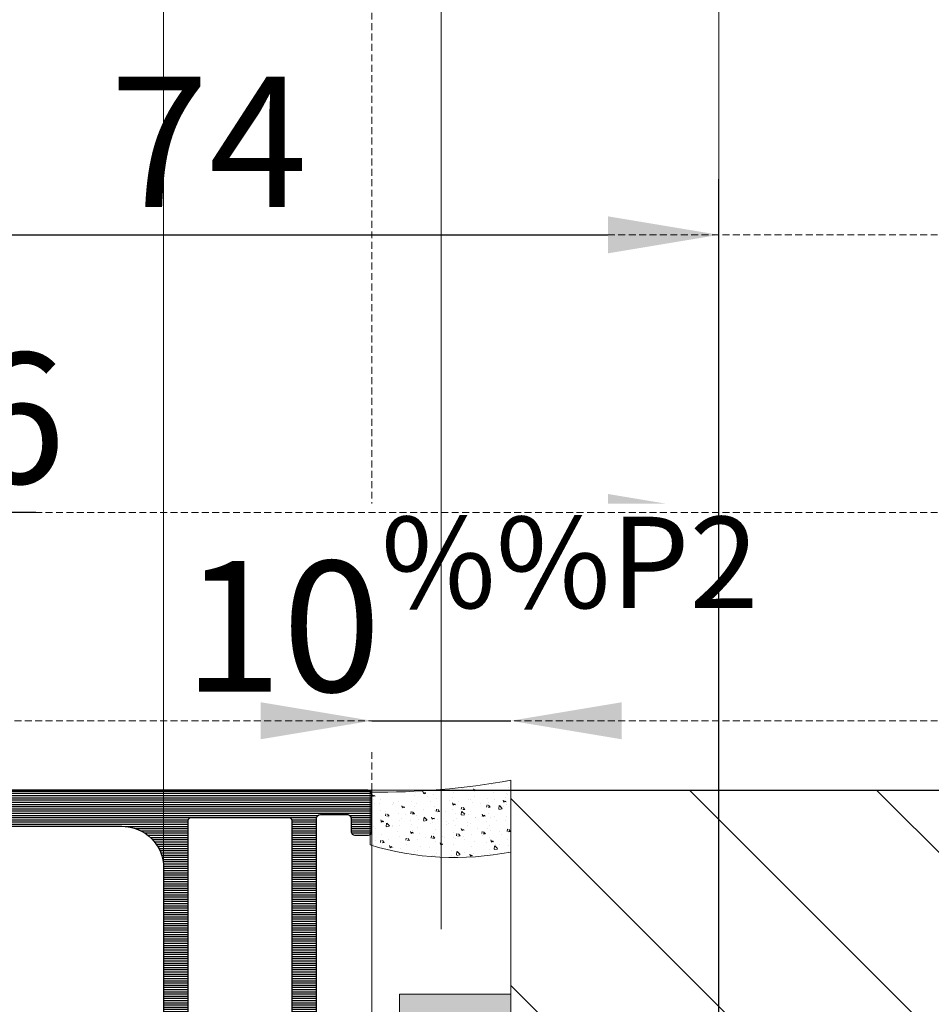
# Model space of a CAD drawing. Units: millimetres. Extents: x 72500 to 120000, y -45000 to -36000.
# Drawn here: x 75360 to 75425, y -44751 to -44681 of the extents above; entities that cross this region are included whole.
import ezdxf

# ---------------------------------------------------------------- set-up
doc = ezdxf.new("R2010")
doc.units = ezdxf.units.MM
doc.linetypes.add('DASHED', pattern=[0.75, 0.5, -0.25])
doc.layers.add('0_Hulplijnen', color=11, linetype='Continuous', lineweight=5, plot=False, transparency=0.8)
doc.layers.add('1_Bemating intern', color=11, linetype='Continuous', lineweight=5, plot=False, transparency=0.8)
doc.layers.add('0_Hulppunten', color=15, linetype='Continuous', lineweight=5, plot=False)
for name, color, linetype, lineweight in [('1_Arcering', 91, 'Continuous', 5), ('1_Bemating', 10, 'Continuous', 13), ('1_Derden_Kozijn', 252, 'Continuous', 5), ('1_Derden_Kozijn_Arcering', 253, 'Continuous', 5), ('2_lijn_0.18', 3, 'Continuous', 18), ('2_lijn_0.25', 6, 'Continuous', 25), ('2_lijnstippel_0.18', 102, 'DASHED', 18)]:
    doc.layers.add(name, color=color, linetype=linetype, lineweight=lineweight)
doc.styles.add('ARIAL', font='arial.ttf')
doc.dimstyles.new('META1_4', dxfattribs={"dimscale": 4, "dimtxt": 2.35, "dimasz": 2, "dimexe": 1, "dimexo": 1, "dimgap": 0.5, "dimtad": 1, "dimdec": 0, "dimrnd": 0.1, "dimzin": 12, "dimtxsty": 'ARIAL', "dimcen": 5, "dimclrd": 256, "dimclre": 149, "dimclrt": 7, "dimadec": 0, "dimazin": 3, "dimtp": 0.1, "dimtm": 0.1, "dimtfac": 1, "dimtdec": 0, "dimtix": 1, "dimtmove": 1, "dimatfit": 1, "dimfxl": 1, "dimtfill": 1, "dimtolj": 1, "dimtzin": 0, "dimarcsym": 0})

# ---------------------------------------------------------------- blocks, each defined once
blk = doc.blocks.new('fix10mm-nr3285')
at = {"layer": '2_lijn_0.18'}
h = blk.add_hatch(color=256, dxfattribs=at)
h.dxf.hatch_style = 1
h.paths.add_polyline_path([(85, -6.708965520374477e-05), (110, -6.708965520374477e-05), (110.0000000000018, -8.000067089651566), (90, -8.000067089655204), (90, -12.50006708965157), (85, -12.50006708965157)])
at = {"layer": '0_Hulplijnen'}
blk.add_lwpolyline([(0, -6.708965520374477e-05), (0, -9.99995011780993), (124.7000931483817, -9.99995011780993), (124.7000931483817, -1.714244717732072e-05), (0, -6.708965520374477e-05)], dxfattribs=at)
at = {"layer": '2_lijn_0.18'}
blk.add_lwpolyline([(85, -6.708965520374477e-05), (110, -6.708965520374477e-05), (110.0000000000018, -8.000067089651566), (90, -8.000067089655204), (90, -12.50006708965157), (85, -12.50006708965157), (85, -6.708965520374477e-05)], dxfattribs=at)
blk = doc.blocks.new('3285_profiel')
at = {"layer": '2_lijn_0.25'}
h = blk.add_hatch(dxfattribs=at)
h.set_pattern_fill('ANSI31', color=256, scale=0.05, angle=45)
h.set_pattern_definition([(90, (0, 0), (-0.15875, 0), [])])
edge = h.paths.add_edge_path(flags=16)
edge.add_line((69.40128066826657, 11.77551961757126), (69.40116197041061, 18.04996185432901))
edge.add_arc((69.6011619703756, 18.04996563786331), 0.2000000000007751, 90.00000300485777, 180.0010839027332, ccw=False)
edge.add_line((69.60116195988667, 18.24996563786408), (88.67630967365403, 18.24996663808997))
edge.add_arc((88.67630968859157, 17.94996663809434), 0.2999999999956348, 2.852860177426919e-06, 90.00000285286018, ccw=False)
edge.add_line((88.97630968858721, 17.94996665303188), (88.97630980813119, 15.54996665766521))
edge.add_arc((89.27630980812694, 15.54996667261742), 0.2999999999957485, 180.0000028556611, 270.0000028556177)
edge.add_line((89.27630982307892, 15.24996667262167), (92.75134675049048, 15.24996684570215))
edge.add_arc((92.7513467654391, 14.94996684569863), 0.3000000000035183, 0.0006440322599132742, 90.00000285497453, ccw=False)
edge.add_line((93.05134676542366, 14.94997021784366), (93.05139172397321, 10.9502611865064))
edge.add_arc((92.85139172398796, 10.95025893841172), 0.1999999999978868, -90.00067197077527, 0.0006440316852831529, ccw=False)
edge.add_line((92.85138937836746, 10.75025893842758), (69.7012910113117, 10.75053044548622))
edge.add_arc((69.70129438343432, 11.05053044547296), 0.3000000000056904, 180.001083905911, 269.99935597201954, ccw=False)
edge.add_line((69.40129438348231, 11.05052477015488), (69.40128066826657, 11.77551961757126))
edge = h.paths.add_edge_path(flags=16)
edge.add_arc((95.10134676557955, 14.94996696275753), 0.3000000000002214, 90.00000285289546, 180.0006440298783)
edge.add_line((94.80134676559828, 14.94996359062498), (94.80139060337387, 11.04996358908829))
edge.add_arc((95.10139060336947, 11.0499669612298), 0.300000000014544, 180.0006440315868, 270.0000028473099)
edge.add_line((95.10139061827795, 10.74996696121525), (105.0013230164768, 10.74996747432306))
edge.add_arc((105.0013230061124, 10.94996747432356), 0.2000000000005005, 270.0000029691745, 360.0000000000651)
edge.add_line((105.2013230061129, 10.94996747432378), (105.2013230061129, 18.04996746630422))
edge.add_arc((105.0013230061173, 18.0499674663057), 0.1999999999956117, 359.9999999995766, 450.0000030019714)
edge.add_line((105.0013229956385, 18.24996746630131), (99.17630967365403, 18.24996716110036))
edge.add_arc((99.17630968859157, 17.94996716109017), 0.3000000000101867, 90.00000285286018, 180.0000028528602)
edge.add_line((98.87630968858139, 17.94996714615263), (98.87630980813992, 15.54996715078596))
edge.add_arc((98.5763098081369, 15.54996713585581), 0.3000000000030245, -89.99999714850782, 2.851448925866862e-06, ccw=False)
edge.add_line((98.57630982306728, 15.24996713585278), (95.10134675064182, 15.24996696275775))
edge = h.paths.add_edge_path(flags=16)
edge.add_line((107.0013230061522, 17.02142810838996), (107.0013230061522, 10.94996758834895))
edge.add_arc((107.2013230061516, 10.94996758834759), 0.1999999999993634, 179.9999999996092, 270.0000029696305)
edge.add_line((107.2013230165176, 10.74996758834823), (122.5013230186742, 10.7499683813403))
edge.add_arc((122.5013230083092, 10.94996838134298), 0.2000000000026801, 270.0000029693333, 360.0002314636045)
edge.add_line((122.7013230083103, 10.94996918930337), (122.7013127070823, 13.4998981423123))
edge.add_line((122.7013127070823, 13.4998981423123), (122.701323008594, 15.49992904686587))
edge.add_line((122.701323008594, 15.49992904686587), (122.701323008594, 18.04996838321676))
edge.add_arc((122.5013230085966, 18.04996838322006), 0.1999999999974307, 359.9999999990555, 450.0000030014502)
edge.add_line((122.5013229981196, 18.24996838321749), (107.2013229956719, 18.24996787498458))
edge.add_arc((107.2013230061508, 18.04996787498601), 0.1999999999985678, 90.00000300197138, 180.0000000006188)
edge.add_line((107.0013230061522, 18.04996787498385), (107.0013230061522, 17.02142810838996))
edge = h.paths.add_edge_path()
edge.add_arc((64.36787776559444, 11.02398642089034), 0.199999999998644, 149.9989187842979, 240.0000000004545)
edge.add_line((64.2678777655965, 10.85078134013384), (64.70010862689378, 10.6012327360113))
edge.add_arc((64.90010862689087, 10.6012327360113), 0.1999999999970896, 180, 360)
edge.add_line((65.10010862688796, 10.6012327360113), (66.35273657105427, 11.32443781677284))
edge.add_arc((66.45273657103506, 11.15123273599857), 0.2000000000054529, 89.9999999928308, 119.9999999927453, ccw=False)
edge.add_line((66.45273657106009, 11.35123273600402), (67.00010862688941, 11.35123273600766))
edge.add_arc((67.00010862688833, 11.15123273600809), 0.1999999999995676, -1.5545182153729797, 89.9999999996906, ccw=False)
edge.add_line((67.20003501978499, 11.14580710948576), (67.20003501998872, 6.815793189540273))
edge.add_arc((66.90003501998795, 6.815793189527294), 0.3000000000007645, -121.00000000012972, 2.478827809682116e-09, ccw=False)
edge.add_line((66.74552359751397, 6.558642999316362), (64.92733357481484, 7.651121781866095))
edge.add_line((64.92733357481484, 7.651121781866095), (64.95207337592728, 7.743451976632059))
edge.add_arc((64.75888821067203, 7.795215785650768), 0.1999999999970669, 345.0000000003072, 525.0000000003329)
edge.add_line((64.56570304541674, 7.846979594669392), (64.13711049761332, 7.809482605469384))
edge.add_arc((64.15454164616351, 7.610243665853258), 0.199999999997843, 95.00000000024264, 156.9999999997113)
edge.add_line((63.9704406754754, 7.688389891551196), (62.81837892850308, 4.97430249937679))
edge.add_arc((63.00247989919023, 4.896156273676455), 0.1999999999978941, 156.999999998972, 274.0000000015492)
edge.add_line((63.0164311939443, 4.69664346362697), (65.0418896908086, 4.838277319035114))
edge.add_arc((65.02793839604814, 5.037790129085124), 0.1999999999988612, 274.0000000033641, 312.0808557893454)
edge.add_arc((66.47937833032397, 3.430370350812696), 1.965750730438965, 54.79546158139863, 132.0808557858215, ccw=False)
edge.add_arc((67.7279272173002, 5.200003618819786), 0.2000000000023386, 234.7954615818095, 269.9996484571892)
edge.add_line((67.7279259901843, 5.000003618821211), (74.10137923946604, 4.999964513965097))
edge.add_arc((74.10138041213347, 5.299964513964383), 0.3000000000015785, 269.9997760370193, 359.9999971464424)
edge.add_line((74.40138041213504, 5.29996449902319), (74.40138045696949, 6.199963341307011))
edge.add_arc((74.10138045697194, 6.199963356246269), 0.2999999999975533, 359.9999971468119, 449.9999971467735)
edge.add_line((74.1013804719114, 6.499963356243825), (69.70137478143442, 6.49996357541022))
edge.add_arc((69.70137479637508, 6.799963575418999), 0.300000000008779, 180.001083957367, 269.9999971465454, ccw=False)
edge.add_line((69.40137479641999, 6.799957899831497), (69.40133695911209, 8.799961860513577))
edge.add_arc((69.6013369590751, 8.799965644235384), 0.1999999999988034, 90.00000297719458, 180.001083956452, ccw=False)
edge.add_line((69.60133694868273, 8.99996564423418), (92.75135326426971, 8.999966847357427))
edge.add_arc((92.75135327921343, 8.699966847357937), 0.2999999999994913, -0.0010839568993219473, 90.00000285404082, ccw=False)
edge.add_line((93.05135327915923, 8.699961171772884), (93.05131734793395, 6.800709242474113))
edge.add_arc((92.75131734799604, 6.8007149180635), 0.2999999999915972, 269.99891604245636, 359.9989160422728, ccw=False)
edge.add_line((92.75131167240761, 6.500714918125595), (91.72632405300828, 6.500731944870495))
edge.add_arc((91.72631837742628, 6.200731944940719), 0.2999999999834631, 89.99891604368311, 179.9989160438252)
edge.add_line((91.4263183774965, 6.200737620521977), (91.42630135073705, 5.300737620673317))
edge.add_arc((91.72630135068923, 5.300731945084612), 0.3000000000058648, 179.9989160424032, 269.9989160423261)
edge.add_line((91.72629567510012, 5.000731945132429), (96.12631272390718, 5.000653431554383))
edge.add_arc((96.12631839949621, 5.300653431496208), 0.2999999999955122, 269.9989160423397, 360.0000027992152)
edge.add_line((96.42631839949172, 5.300653446152864), (96.42631835550128, 6.200653446307115))
edge.add_arc((96.1263183555027, 6.200653431653145), 0.2999999999985764, 2.798702036048612e-06, 89.99891604180232)
edge.add_line((96.12632403109455, 6.500653431598039), (95.10135338705004, 6.500670458561217))
edge.add_arc((95.10135906263469, 6.800670458513455), 0.3000000000059251, 180.0000028001047, 269.9989160431784, ccw=False)
edge.add_line((94.80135906262876, 6.800670443852141), (94.80135896981665, 8.699966999505705))
edge.add_arc((95.1013589698176, 8.699967014165077), 0.3000000000009496, 90.00000285387529, 180.0000027997339, ccw=False)
edge.add_line((95.10135895487474, 8.999967014166032), (122.6513243388908, 8.999968386488035))
edge.add_arc((122.6513243538283, 8.699968386492298), 0.2999999999957378, 2.852879788406426e-06, 90.00000285284108, ccw=False)
edge.add_line((122.951324353824, 8.699968401429942), (122.9513244484697, 6.799968393432209))
edge.add_arc((122.6513244484699, 6.799968378498852), 0.2999999999998128, -89.99999720192608, 2.8520611863314116e-06, ccw=False)
edge.add_line((122.6513244631205, 6.499968378499034), (121.7513244636939, 6.499968334508594))
edge.add_arc((121.7513244783447, 6.199968334508606), 0.2999999999999886, 90.00000279810646, 180.0000028520287)
edge.add_line((121.4513244783448, 6.199968319575419), (121.4513245231792, 5.299968319581239))
edge.add_arc((121.751324523185, 5.299968334514427), 0.3000000000058382, 180.0000028520287, 270.0000027981064)
edge.add_line((121.7513245378359, 4.999968334508594), (124.4013245341775, 4.999968464006088))
edge.add_arc((124.4013245195097, 5.299968464008543), 0.300000000002456, 270.0000028013579, 360.0000027987524)
edge.add_line((124.7013245195121, 5.299968478662777), (124.7013215072511, 66.99996847564762))
edge.add_arc((121.7013215072501, 66.99996832918157), 3.000000000001027, 2.797295501457961e-06, 90.00000285395234)
edge.add_line((121.7013213578175, 69.9999683291826), (118.6013213239785, 69.99996817477222))
edge.add_arc((118.6013213389262, 69.69996817478098), 0.2999999999912437, 90.00000285480073, 180.0000028008938)
edge.add_line((118.3013213389349, 69.69996816011553), (118.3013214146777, 68.14996816015991))
edge.add_arc((118.6013214146763, 68.14996817482037), 0.2999999999986759, 180.0000027999411, 270.0000028536689)
edge.add_line((118.6013214296181, 67.8499681748217), (119.0013214293431, 67.84996819474327))
edge.add_arc((119.0013214144025, 68.1499681947419), 0.2999999999986333, 270.0000028534328, 360.0000028543719)
edge.add_line((119.3013214144012, 68.14996820968736), (119.3013213869999, 68.6999682096939))
edge.add_arc((119.6013213869878, 68.69996822463916), 0.2999999999879183, 90.00000285416559, 180.0000028543339, ccw=False)
edge.add_line((119.6013213720435, 68.99996822462708), (120.3013213720551, 68.99996825949347))
edge.add_arc((120.3013213869996, 68.69996825949022), 0.3000000000032518, 2.854314914202405e-06, 90.00000285418457, ccw=False)
edge.add_line((120.6013213870028, 68.69996827443538), (120.6013216310675, 63.7999682744412))
edge.add_arc((120.3013216310576, 63.79996825950342), 0.3000000000099451, -89.99999714718598, 2.8529062774396152e-06, ccw=False)
edge.add_line((120.3013216459949, 63.49996825949347), (119.6013216459978, 63.49996822462708))
edge.add_arc((119.6013216310676, 63.79996822463009), 0.3000000000030102, 180.0000028514896, 270.00000285145154, ccw=False)
edge.add_line((119.3013216310646, 63.79996820969973), (119.3013216036634, 64.34996820967717))
edge.add_arc((119.0013216036634, 64.34996819473169), 0.2999999999999407, 2.854377348883145e-06, 90.00000285342743)
edge.add_line((119.0013215887229, 64.64996819473163), (118.6013215882558, 64.64996817481006))
edge.add_arc((118.6013216031976, 64.34996817481013), 0.2999999999999265, 90.00000285367983, 180.0000027638006)
edge.add_line((118.3013216031977, 64.3499681603389), (118.3013218057313, 60.15112773196597))
edge.add_arc((118.6013218057332, 60.15112774643769), 0.3000000000019586, 180.0000027638942, 269.9041071024056)
edge.add_line((118.6008197119299, 59.85112816659966), (119.0007683195727, 59.85045879326935))
edge.add_arc((119.0012704133748, 60.15045837310313), 0.2999999999977114, 269.9041071026186, 360.0000027467032)
edge.add_line((119.3012704133725, 60.15045838748483), (119.3012703870336, 60.69995471078437))
edge.add_arc((119.6012703870371, 60.6999547251465), 0.3000000000035218, 90.00000274319802, 180.0000027429646, ccw=False)
edge.add_line((119.6012703726738, 60.99995472515002), (120.3012690756004, 60.99995475870674))
edge.add_arc((120.3012690899772, 60.69995475870331), 0.3000000000034223, 2.745958227023948e-06, 90.00000274576291, ccw=False)
edge.add_line((120.6012690899806, 60.69995477308112), (120.601269324834, 55.79996027251764))
edge.add_arc((120.301269324839, 55.79996025814697), 0.2999999999949811, -89.99999725565391, 2.7445943828752206e-06, ccw=False)
edge.add_line((120.3012693392084, 55.49996025815199), (119.601270636238, 55.49996022459527))
edge.add_arc((119.6012706218675, 55.79996022459043), 0.2999999999951587, 180.0000027443801, 270.00000274456323, ccw=False)
edge.add_line((119.3012706218724, 55.79996021022089), (119.3012705954752, 56.3504597896499))
edge.add_arc((119.0012705954744, 56.35045977526507), 0.3000000000008075, 2.747301727931742e-06, 89.90429053776131)
edge.add_line((119.0017717288138, 56.65045935670787), (118.6018231245762, 56.6511274495715))
edge.add_arc((118.6013219912385, 56.35112786813011), 0.2999999999993934, 89.90429053807568, 180.0000028002723)
edge.add_line((118.3013219912391, 56.35112785346791), (118.3013222258742, 51.54996341256265))
edge.add_arc((118.601322225876, 51.54996342722624), 0.3000000000018023, 180.0000028005396, 270.0000027460723)
edge.add_line((118.6013222402544, 51.24996342722443), (119.6013222402544, 51.24996347514389))
edge.add_arc((119.6013222258792, 51.54996347514464), 0.3000000000007507, 270.0000027454479, 360.0000027997729)
edge.add_line((119.90132222588, 51.54996348980421), (119.9013221452478, 53.19997594084998))
edge.add_arc((120.2013221452466, 53.19997595550795), 0.2999999999987327, 90.00000285345192, 180.0000027994648, ccw=False)
edge.add_line((120.2013221303059, 53.49997595550667), (121.8013221213914, 53.49997603520751))
edge.add_arc((121.8013221363288, 53.19997603521174), 0.2999999999957698, 2.852885927495663e-06, 90.00000285283312, ccw=False)
edge.add_line((122.1013221363246, 53.19997605014942), (122.1013227788644, 40.29997605015524))
edge.add_arc((121.8013227788689, 40.29997603520307), 0.2999999999955638, -89.99999714437422, 2.8556530082823883e-06, ccw=False)
edge.add_line((121.8013227938209, 39.99997603520751), (120.2013227924181, 39.99997595550667))
edge.add_arc((120.2013227774731, 40.29997595550941), 0.3000000000027402, 180.0000028542172, 270.00000285428234, ccw=False)
edge.add_line((119.9013227774703, 40.29997594056476), (119.9013226952811, 41.94997594066081))
edge.add_arc((119.6013226952858, 41.94997592572361), 0.2999999999952938, 2.852795044177004e-06, 90.0000028529253)
edge.add_line((119.6013226803479, 42.2499759257189), (118.6013226803479, 42.24997587590769))
edge.add_arc((118.6013226952782, 41.94997587590482), 0.3000000000028752, 90.00000285146517, 180.0000028514773)
edge.add_line((118.3013226952753, 41.94997586097452), (118.3013228521886, 38.79997586087848))
edge.add_arc((118.601322852199, 38.79997587581622), 0.3000000000103857, 180.0000028528995, 270.0000028528221)
edge.add_line((118.6013228671363, 38.49997587580583), (121.8013228694908, 38.49997603520751))
edge.add_arc((121.8013228844285, 38.19997603521201), 0.2999999999954998, 2.852834427358175e-06, 90.00000285288729, ccw=False)
edge.add_line((122.101322884424, 38.19997605014942), (122.1013236415311, 22.99996835282946))
edge.add_arc((119.1013236415317, 22.99996820339516), 2.999999999999322, -89.99999715604628, 2.853984881312499e-06, ccw=False)
edge.add_line((119.1013237904408, 19.99996820339584), (97.3263095865259, 19.99996707297396))
edge.add_arc((97.32630960140766, 19.69996707297589), 0.2999999999980684, 90.00000284220745, 180.0000028523954)
edge.add_line((97.0263096014096, 19.69996705804078), (97.02630972096813, 17.29996705864323))
edge.add_arc((96.72630972095818, 17.29996704370545), 0.3000000000099451, -89.99999714718598, 2.8529057090054266e-06, ccw=False)
edge.add_line((96.72630973589548, 16.99996704369551), (91.12630973590421, 16.99996676477895))
edge.add_arc((91.1263097209593, 17.2999667647672), 0.2999999999882558, 180.0000028542301, 270.00000285426876, ccw=False)
edge.add_line((90.82630972097104, 17.29996674982249), (90.8263096014125, 19.69996675039874))
edge.add_arc((90.52630960141224, 19.69996673547111), 0.3000000000002676, 2.850967115743178e-06, 90.00000284085856)
edge.add_line((90.52630958653754, 19.99996673547139), (62.90130295728159, 19.99996541398286))
edge.add_arc((62.9013028137723, 22.99996541398457), 3.000000000001709, 179.9999972001164, 270.0000027408254, ccw=False)
edge.add_line((59.9013028137706, 22.99996556058613), (59.90130355655856, 38.19996260243352))
edge.add_arc((60.20130355656744, 38.19996258777741), 0.3000000000088793, 89.99999779722549, 179.9999972008894, ccw=False)
edge.add_line((60.20130356810114, 38.49996258778629), (61.35333323103259, 38.49996254347207))
edge.add_arc((61.35333324256561, 38.79996254348163), 0.3000000000095613, 269.9999977973558, 359.9999972007591)
edge.add_line((61.65333324257517, 38.79996252882484), (61.65333328810812, 39.73165765566227))
edge.add_arc((61.35333328812532, 39.73165767030385), 0.2999999999827953, 359.9999972036659, 385.6532214157803)
edge.add_line((61.62376252142712, 39.86153464965537), (59.93087461907999, 43.38645784901746))
edge.add_arc((60.20130385242411, 43.516334828345), 0.3000000000105625, 179.9999971963066, 205.6532214081526, ccw=False)
edge.add_line((59.90130385241355, 43.51633484302511), (59.90130437449261, 54.19995826028753))
edge.add_arc((60.20130437449418, 54.19995824563873), 0.3000000000015678, 89.99999714827288, 179.9999972022857, ccw=False)
edge.add_line((60.20130438942579, 54.4999582456403), (61.65130253971438, 54.49995817340096))
edge.add_arc((61.65130255465758, 54.79995817340548), 0.3000000000045237, 269.9999971460583, 359.999997146137)
edge.add_line((61.95130255466211, 54.79995815846269), (61.95130263187457, 56.34995601008995))
edge.add_arc((61.65130263187007, 56.34995602502227), 0.3000000000045024, 359.9999971481386, 449.9999971593423)
edge.add_line((61.65130264674372, 56.64995602502677), (61.25130364470533, 56.64995604489013))
edge.add_arc((61.2513036298335, 56.34995604488699), 0.3000000000031381, 89.9999971596897, 179.999997148486)
edge.add_line((60.95130362983036, 56.34995605981749), (60.95130360242911, 55.79995721050363))
edge.add_arc((60.65130360242788, 55.79995722543585), 0.3000000000012268, 269.9999971482078, 359.99999714815624, ccw=False)
edge.add_line((60.65130358749593, 55.49995722543463), (59.9513048875815, 55.49995726031557))
edge.add_arc((59.9513049025187, 55.79995726032541), 0.3000000000098457, 179.9999971470747, 269.999997147205, ccw=False)
edge.add_line((59.65130490250885, 55.7999572752633), (59.65130514658813, 60.69995177582678))
edge.add_arc((59.95130514657686, 60.69995176088158), 0.2999999999887354, 89.99999714582208, 179.9999971456783, ccw=False)
edge.add_line((59.9513051615213, 60.99995176087032), (60.65130386143574, 60.99995172600393))
edge.add_arc((60.65130384649854, 60.69995172600863), 0.2999999999952938, -2.8529253199849336e-06, 89.99999714720502, ccw=False)
edge.add_line((60.95130384649383, 60.69995171107075), (60.95130381910712, 60.14995285838449))
edge.add_arc((61.25130381910911, 60.14995284343875), 0.3000000000019871, 179.9999971455738, 269.9999971459266)
edge.add_line((61.25130380416522, 59.84995284343677), (61.65130280621815, 59.8499528235152))
edge.add_arc((61.65130282115535, 60.14995282351117), 0.2999999999959759, 269.999997147205, 359.9999971470747)
edge.add_line((61.95130282115133, 60.14995280857329), (61.95130289834924, 61.69995157347876))
edge.add_arc((61.65130289835454, 61.69995158842087), 0.299999999994704, 359.9999971462673, 449.9999972001226)
edge.add_line((61.65130291301466, 61.99995158841557), (56.28885699986131, 61.9999518504701))
edge.add_line((56.28885699986131, 61.9999518504701), (55.87660549895372, 60.76319713167322))
edge.add_arc((56.06634216187933, 60.69995158841576), 0.2000000000001952, 161.5650541805151, 270.0000000004885)
edge.add_line((56.06634216188104, 60.49995158841557), (57.56204543988861, 60.49995158841193))
edge.add_arc((57.562045439888, 60.29995158841423), 0.1999999999977007, -8.162487574736588e-09, 89.99999999982492, ccw=False)
edge.add_line((57.7620454398857, 60.29995158838574), (57.76204543974018, 56.36151500779306))
edge.add_arc((57.46204543971862, 56.36151500775743), 0.3000000000215621, -36.922708457179795, 6.80421408105758e-09, ccw=False)
edge.add_arc((56.40350798525766, 57.15694365055107), 1.624087711720907, 221.6321717572298, 323.0772915341988, ccw=False)
edge.add_arc((54.96539638865601, 55.87868367773355), 0.2999999999979739, 41.63217175574356, 85.99999999902174)
edge.add_line((54.98632333078422, 56.17795289280912), (53.00116915914987, 56.31676839524516))
edge.add_arc((52.98721786439216, 56.11725558519345), 0.2000000000003705, 85.99999999745577, 203.0000000000329)
edge.add_line((52.80311689370137, 56.03910935949534), (53.95517864068097, 53.3250219673173))
edge.add_arc((54.13927961136591, 53.40316819301687), 0.1999999999955674, 203.0000000010727, 265.0000000006096)
edge.add_line((54.12184846281889, 53.20392925340275), (54.55044101062231, 53.1664322641991))
edge.add_arc((54.74362617587757, 53.21819607321961), 0.1999999999975391, 195.0000000001897, 375.0000000001768)
edge.add_line((54.93681134113285, 53.26995988224007), (54.91207154002041, 53.36229007700604))
edge.add_line((54.91207154002041, 53.36229007700604), (56.75557873998332, 54.46998095435629))
edge.add_arc((56.91009016245394, 54.21283076414634), 0.2999999999981783, -0.0011413496217755892, 120.99999999967511, ccw=False)
edge.add_line((57.21009016239259, 54.21282478805369), (57.21000187772006, 49.78093088851165))
edge.add_arc((57.0100599613991, 49.78575064977971), 0.2000000000019468, 269.99999999862194, 358.6191064238509, ccw=False)
edge.add_line((57.01005996139429, 49.58575064977776), (56.46268790555769, 49.58575064977049))
edge.add_arc((56.46268790556706, 49.78575064975961), 0.1999999999891173, 239.99999999558088, 269.9999999973151, ccw=False)
edge.add_line((56.36268790555914, 49.61254556901986), (55.11005996140011, 50.33575064977049))
edge.add_arc((54.91005996139938, 50.33575064977049), 0.2000000000007276, 0, 180)
edge.add_line((54.71005996139866, 50.33575064977049), (54.701372829717, 48.99995726970155))
edge.add_arc((54.50137282971966, 48.99995726969816), 0.1999999999973383, -90.00000561115598, 9.709992809803225e-10, ccw=False)
edge.add_line((54.50137281013303, 48.79995726970083), (54.30131029714539, 48.79995728929862))
edge.add_arc((54.30131028245518, 48.49995728930304), 0.299999999995578, 89.99999719437555, 179.9999971471507)
edge.add_line((54.0013102824596, 48.49995730424052), (54.00131014047656, 45.64996075589079))
edge.add_arc((54.30131014047848, 45.64996074094498), 0.3000000000019231, 179.9999971455616, 269.9999971459388)
edge.add_line((54.30131012553466, 45.34996074094306), (55.20130862707447, 45.34996069610861))
edge.add_arc((55.20130864201843, 45.64996069612693), 0.3000000000183153, 269.999997145913, 359.9999971455874)
edge.add_line((55.50130864203675, 45.64996068118126), (55.50130872422596, 47.29995843195866))
edge.add_arc((55.80130872422187, 47.29995841702085), 0.2999999999959048, 89.99999714719138, 179.9999971470882, ccw=False)
edge.add_line((55.80130873915914, 47.59995841701675), (57.40130653782398, 47.59995833731591))
edge.add_arc((57.40130652288665, 47.29995833730593), 0.3000000000099807, -2.8528996267596085e-06, 89.99999714717922, ccw=False)
edge.add_line((57.70130652289663, 47.29995832236818), (57.70130588034226, 34.39997182070147))
edge.add_arc((57.40130588033939, 34.39997183564625), 0.3000000000028752, 269.9999971457434, 359.999997145757, ccw=False)
edge.add_line((57.40130586539453, 34.09997183564337), (55.80130806671514, 34.09997191535876))
edge.add_arc((55.80130808166016, 34.39997191534733), 0.2999999999885649, 179.9999971457896, 269.99999714571084, ccw=False)
edge.add_line((55.5013080816716, 34.39997193029194), (55.50130816386081, 36.04996968108389))
edge.add_arc((55.20130816385804, 36.04996969601429), 0.3000000000027758, 359.9999971485036, 449.9999971485553)
edge.add_line((55.20130817878817, 36.34996969601707), (54.30130967724836, 36.34996974085152))
edge.add_arc((54.30130966231146, 36.04996974085524), 0.2999999999962814, 89.99999714726331, 179.9999971470164)
edge.add_line((54.00130966231518, 36.04996975579343), (54.00130950540188, 32.89997320438488))
edge.add_arc((54.30130950539724, 32.89997318944707), 0.2999999999953648, 179.9999971470883, 269.9999971471913)
edge.add_line((54.30130949045997, 32.5999731894517), (57.40130579244578, 32.59997303502678))
edge.add_arc((57.40130577564412, 32.29997303316702), 0.3000000018597579, -3.23402457524935e-06, 89.99999679111852, ccw=False)
edge.add_line((57.70130577750388, 32.29997301623371), (57.70130501626409, 23.0499898232847))
edge.add_arc((62.50130021626211, 23.04998958209305), 4.799995199998029, 179.9999971209839, 269.1410262035828)
edge.add_line((62.42934176333802, 18.25053378991652), (65.55126053804997, 18.25053378991652))
edge.add_arc((65.55126053804861, 18.05053378991806), 0.1999999999984539, -2.8562907914420066e-06, 89.9999999996092, ccw=False)
edge.add_line((65.75126053804706, 18.05053377994773), (65.75125776969071, 13.87250578976818))
edge.add_arc((65.55125776969201, 13.8725059222837), 0.1999999999987394, 329.9989187855124, 359.9999620370998, ccw=False)
edge.add_line((65.7244609633417, 13.77250265379189), (64.19461445596244, 11.12284624901076))
at = {"layer": '0_Hulppunten'}
blk.add_point((124.7013245341585, 4.999968478666181), dxfattribs=at)
at = {"layer": '2_lijn_0.25'}
for points in [[(95.10135895487474, 8.999967014166032), (122.6513243388908, 8.999968386488035, -0.4142135623728952), (122.951324353824, 8.699968401429942), (122.9513244484697, 6.799968393432209, -0.4142135626490697), (122.6513244631205, 6.499968378499034), (121.7513244636939, 6.499968334508594, 0.4142135626487367), (121.4513244783448, 6.199968319575419), (121.4513245231792, 5.299968319581239, 0.4142135620974533), (121.7513245378359, 4.999968334508594), (124.4013245341775, 4.999968464006088, 0.4142135623597758), (124.7013245195121, 5.299968478662777), (124.7013215072511, 66.99996847564762, 0.4142135626627219)], [(122.101322884424, 38.19997605014942), (122.1013236415311, 22.99996835282946, -0.4142135624243741), (119.1013237904408, 19.99996820339584), (97.3263095865259, 19.99996707297396, 0.4142135624251733)], [(107.0013230061522, 17.02142810838996), (107.0013230061522, 10.94996758834895, 0.4142135775556985), (107.2013230165176, 10.74996758834823), (122.5013230186742, 10.7499683813403, 0.4142147304251086), (122.7013230083103, 10.94996918930337), (122.7013127070823, 13.4998981423123), (122.7013127070823, 13.4998981423123), (122.701323008594, 15.49992904686587), (122.701323008594, 15.49992904686587), (122.701323008594, 18.04996838321676, 0.4142135777211901), (122.5013229981196, 18.24996838321749), (107.2013229956719, 18.24996787498458, 0.4142135470303278), (107.0013230061522, 18.04996787498385), (107.0013230061522, 17.02142810838996)]]:
    blk.add_lwpolyline(points, format="xyb", dxfattribs=at)
blk = doc.blocks.new('*U204')
at = {"layer": '1_Derden_Kozijn_Arcering'}
h = blk.add_hatch(dxfattribs=at)
h.set_pattern_fill('ANSI31', color=256, scale=3)
h.set_pattern_definition([(45, (0, 53.70009572121069), (-6.735192090801865, 6.735192090801865), [])])
h.paths.add_polyline_path([(0, 0), (-45, 0), (-45, 124.7000957212107), (0, 124.7000957212107)])
at = {"layer": '1_Derden_Kozijn'}
blk.add_lwpolyline([(0, 0), (-45, 0), (-45, 124.7000957212107), (0, 124.7000957212107)], close=True, dxfattribs=at)
blk = doc.blocks.new('*U200')
at = {"layer": '1_Arcering'}
h = blk.add_hatch(dxfattribs=at)
h.set_pattern_fill('AR-CONC', color=256, scale=0.01)
h.set_pattern_definition([(49.99999999999999, (0.146446609407576, 0.3535533905943282), (1.82184668996004, -0.1593908553890309), [0.1905, -2.0955]), (355, (0.146446609407576, 0.3535533905943282), (-0.3524342142496934, 1.910568452390351), [0.1524, -1.6764058417]), (100.4514447, (0.298266679407576, 0.3402708555943282), (1.469412470903533, 1.751177519121951), [0.161900088, -1.780902446]), (46.18420000000002, (0.146446609407576, 0.8615533905943282), (2.710790408921299, -0.4204232793272715), [0.2857499999999998, -3.143249999999999]), (96.63555760999995, (0.3723456094075761, 0.8265183905943283), (2.37404134051503, 2.474261245977215), [0.2428502314, -2.6713560816]), (351.1841511700001, (0.146446609407576, 0.8615533905943282), (2.37404134064977, 2.474261245855327), [0.2285996707, -2.5145973192]), (21, (0.400446609407576, 0.7345533905943282), (1.516143912691325, -1.022651981870876), [0.1905, -2.0955]), (326.0000000000001, (0.400446609407576, 0.7345533905943282), (0.6180202834764708, 1.841879661223193), [0.1524, -1.6764]), (71.45144499999999, (0.5267919354075761, 0.6493323915943282), (2.134164192787162, 0.8192276888590524), [0.161900088, -1.780899376]), (37.50000000000001, (0.146446609407576, 0.3535533905943282), (0.03088603250591817, 0.8455503887315311), [0, -1.65608, 0, -1.7018, 0, -1.68275]), (7.499999999999999, (0.146446609407576, 0.3535533905943282), (0.6681966251030574, 1.001805748181195), [0, -0.9702799999999999, 0, -1.61798, 0, -0.6413500000000001]), (327.5, (-0.4199733905924239, 0.3535533905943282), (1.355905951668714, -0.05728743992673443), [0, -0.635, 0, -1.9812, 0, -2.6289]), (317.5, (-0.673973390592424, 0.3535533905943282), (1.48129181386018, 0.2542649103333303), [0, -0.8255, 0, -1.31572, 0, -1.8669])])
edge = h.paths.add_edge_path()
edge.add_line((-10.13551395176307, 0.8640737722419671), (-10.13551395176307, -4.311233614163653))
edge.add_arc((-6.097158811350331, 16.32344829941738), 21.02613635252007, 258.9267627464059, 286.856758062986)
edge.add_line((0, -3.799251925550919), (0, 2.188471626141109e-12))
edge.add_arc((-0.503323897565287, 53.97245974520795), 53.97480658505148, 259.7200940673115, 270.5343002570414, ccw=False)
blk.add_lwpolyline([(-10.13551395176307, 0.8640737722419671), (-10.13551395176307, -4.311233614163654, 0.1224745144421257), (0, -3.799251925550919), (0, 2.188453691603963e-12, -0.04722092710976688)], format="xyb", close=True, dxfattribs=at)
blk = doc.blocks.new('*D251')
at = {"layer": '1_Bemating intern', "color": 149, "lineweight": -2, "transparency": 16777216}
for p, q in [((75388.70001707546, -44735.99990349514), (75474.00000001563, -44735.99990349514)), ((75383.49998582798, -44885.00000000002), (75474.00000001563, -44885.00000000002))]:
    blk.add_line(p, q, dxfattribs=at)
at = {"layer": '1_Bemating intern', "lineweight": -2, "transparency": 16777216}
blk.add_line((75470.00000001563, -44877.00000000002), (75470.00000001563, -44743.99990349514), dxfattribs=at)
at = {"layer": '1_Bemating intern', "transparency": 16777216}
for points in [[(75468.6666666823, -44743.99990349514), (75471.33333334896, -44743.99990349514), (75470.00000001563, -44735.99990349514)], [(75468.6666666823, -44877.00000000002), (75471.33333334896, -44877.00000000002), (75470.00000001563, -44885.00000000002)]]:
    blk.add_solid(points, dxfattribs=at)
at = {"layer": 'Defpoints', "color": 0, "transparency": 16777216}
for p in [(75384.70001707546, -44735.99990349514), (75470.00000001563, -44735.99990349514), (75379.49998582798, -44885.00000000002)]:
    blk.add_point(p, dxfattribs=at)
at = {"layer": '1_Bemating intern', "color": 7, "transparency": 16777216, "insert": (75463.20061393101, -44810.4999517476), "char_height": 9.4, "attachment_point": 5, "rotation": 90, "style": 'ARIAL', "bg_fill": 3, "box_fill_scale": 1.1, "bg_fill_color": 256, "bg_fill_true_color": 13158600, "bg_fill_transparency": 0}
blk.add_mtext('\\A1;149', dxfattribs=at)
blk = doc.blocks.new('*D256')
at = {"layer": '1_Bemating intern', "color": 149, "lineweight": -2, "transparency": 16777216}
for p, q in [((75388.70001707546, -44735.99990349514), (75459.00000001554, -44735.99990349514)), ((75443.99995006519, -44860.69999921636), (75459.00000001554, -44860.69999921636))]:
    blk.add_line(p, q, dxfattribs=at)
at = {"layer": '1_Bemating intern', "lineweight": -2, "transparency": 16777216}
blk.add_line((75455.00000001554, -44852.69999921636), (75455.00000001554, -44743.99990349514), dxfattribs=at)
at = {"layer": '1_Bemating intern', "transparency": 16777216}
for points in [[(75453.66666668221, -44743.99990349514), (75456.33333334887, -44743.99990349514), (75455.00000001554, -44735.99990349514)], [(75453.66666668221, -44852.69999921636), (75456.33333334887, -44852.69999921636), (75455.00000001554, -44860.69999921636)]]:
    blk.add_solid(points, dxfattribs=at)
at = {"layer": 'Defpoints', "color": 0, "transparency": 16777216}
for p in [(75384.70001707546, -44735.99990349514), (75455.00000001554, -44735.99990349514), (75439.99995006519, -44860.69999921636)]:
    blk.add_point(p, dxfattribs=at)
at = {"layer": '1_Bemating intern', "color": 7, "transparency": 16777216, "insert": (75448.20061393092, -44798.34995135577), "char_height": 9.4, "attachment_point": 5, "rotation": 90, "style": 'ARIAL', "bg_fill": 3, "box_fill_scale": 1.1, "bg_fill_color": 256, "bg_fill_true_color": 13158600, "bg_fill_transparency": 0}
blk.add_mtext('\\A1;125', dxfattribs=at)
blk = doc.blocks.new('*D560')
at = {"layer": '1_Bemating', "color": 149, "lineweight": -2, "transparency": 16777216}
for p, q in [((75294.49995002558, -44742.20816877839), (75294.49995002558, -44711.99990650739)), ((75409.99999996036, -44862.49999856629), (75409.99999996036, -44711.99990650739))]:
    blk.add_line(p, q, dxfattribs=at)
at = {"layer": '1_Bemating', "lineweight": -2, "transparency": 16777216}
blk.add_line((75401.99999996036, -44715.99990650739), (75302.49995002558, -44715.99990650739), dxfattribs=at)
at = {"layer": '1_Bemating', "transparency": 16777216}
for points in [[(75302.49995002558, -44714.66657317406), (75302.49995002558, -44717.33323984073), (75294.49995002558, -44715.99990650739)], [(75401.99999996036, -44714.66657317406), (75401.99999996036, -44717.33323984073), (75409.99999996036, -44715.99990650739)]]:
    blk.add_solid(points, dxfattribs=at)
at = {"layer": 'Defpoints', "color": 0, "transparency": 16777216}
for p in [(75294.49995002558, -44715.99990650739), (75294.49995002558, -44746.20816877839), (75409.99999996036, -44866.49999856629)]:
    blk.add_point(p, dxfattribs=at)
at = {"layer": '1_Bemating', "color": 7, "transparency": 16777216, "insert": (75352.24997499297, -44709.20052042281), "char_height": 9.4, "attachment_point": 5, "style": 'ARIAL', "bg_fill": 3, "box_fill_scale": 1.1, "bg_fill_color": 256, "bg_fill_true_color": 13158600, "bg_fill_transparency": 0}
blk.add_mtext('\\A1;116', dxfattribs=at)
blk = doc.blocks.new('*D566')
at = {"layer": '1_Bemating', "color": 149, "lineweight": -2, "transparency": 16777216}
for p, q in [((75384.99930072902, -44732.3914120114), (75384.99930072902, -44726.99991484142)), ((75395.00000886514, -44731.99990650739), (75395.00000886514, -44726.99991484142))]:
    blk.add_line(p, q, dxfattribs=at)
at = {"layer": '1_Bemating', "lineweight": -2, "transparency": 16777216}
for p, q in [((75376.99930072902, -44730.99991484142), (75368.99930072902, -44730.99991484142)), ((75403.00000886514, -44730.99991484142), (75411.00000886514, -44730.99991484142))]:
    blk.add_line(p, q, dxfattribs=at)
at = {"layer": 'Defpoints', "color": 0, "transparency": 16777216}
for p in [(75395.00000886514, -44735.99990650739), (75384.99930072902, -44736.3914120114)]:
    blk.add_point(p, dxfattribs=at)
at = {"layer": '1_Bemating', "color": 7, "transparency": 16777216, "insert": (75392.14227071597, -44724.20052875684), "char_height": 9.4, "attachment_point": 5, "style": 'ARIAL', "bg_fill": 3, "box_fill_scale": 1.1, "bg_fill_color": 256, "bg_fill_true_color": 13158600, "bg_fill_transparency": 0}
blk.add_mtext('\\A1;10{\\H0.7x;\\S%%P2^ ;}', dxfattribs=at)
at = {"layer": '1_Bemating', "lineweight": -2, "transparency": 16777216}
blk.add_line((75384.99930072902, -44730.99991484142), (75395.00000886514, -44730.99991484142), dxfattribs=at)
at = {"layer": '1_Bemating', "transparency": 16777216}
for points in [[(75376.99930072902, -44729.66658150809), (75376.99930072902, -44732.33324817476), (75384.99930072902, -44730.99991484142)], [(75403.00000886514, -44729.66658150809), (75403.00000886514, -44732.33324817476), (75395.00000886514, -44730.99991484142)]]:
    blk.add_solid(points, dxfattribs=at)
at = {"layer": 'Defpoints', "color": 0, "transparency": 16777216}
blk.add_point((75395.00000886514, -44730.99991484142), dxfattribs=at)
blk = doc.blocks.new('*D779')
at = {"layer": '1_Bemating', "color": 149, "lineweight": -2, "transparency": 16777216}
for p, q in [((75336.49995002564, -44741.77633840199), (75336.49995002564, -44691.99990649465)), ((75409.99999996039, -44862.49999855355), (75409.99999996039, -44691.99990649465))]:
    blk.add_line(p, q, dxfattribs=at)
at = {"layer": '1_Bemating', "lineweight": -2, "transparency": 16777216}
blk.add_line((75344.49995002564, -44695.99990649465), (75401.99999996039, -44695.99990649465), dxfattribs=at)
at = {"layer": '1_Bemating', "transparency": 16777216}
for points in [[(75344.49995002564, -44694.66657316131), (75344.49995002564, -44697.33323982798), (75336.49995002564, -44695.99990649465)], [(75401.99999996039, -44694.66657316131), (75401.99999996039, -44697.33323982798), (75409.99999996039, -44695.99990649465)]]:
    blk.add_solid(points, dxfattribs=at)
at = {"layer": 'Defpoints', "color": 0, "transparency": 16777216}
for p in [(75409.99999996039, -44695.99990649465), (75336.49995002564, -44745.77633840199), (75409.99999996039, -44866.49999855355)]:
    blk.add_point(p, dxfattribs=at)
at = {"layer": '1_Bemating', "color": 7, "transparency": 16777216, "insert": (75373.24997499301, -44689.29990649465), "char_height": 9.4, "attachment_point": 5, "style": 'ARIAL', "bg_fill": 3, "box_fill_scale": 1.1, "bg_fill_color": 256, "bg_fill_true_color": 13158600, "bg_fill_transparency": 0}
blk.add_mtext('\\A1;74', dxfattribs=at)
blk = doc.blocks.new('hulpkader basis 1-4')
at = {"layer": '0_Hulplijnen', "linetype": 'DASHED'}
for p, q in [((-40, -336.0000000092186), (-40, -499.9999999968131)), ((-20, -336.0000000092186), (-20, -499.9999999968131)), ((-5, -336.0000000092186), (-5, -499.9999999968131)), ((0, -336.0000000092186), (0, -499.9999999968131))]:
    blk.add_line(p, q, dxfattribs=at)
at = {"layer": '0_Hulplijnen'}
for points in [[(-115, -370.0000000092186), (10, -370.0000000092186)], [(-115, -390.0000000092186), (10, -390.0000000092186)], [(-115, -410.0000000092186), (10, -410.0000000092186)]]:
    blk.add_lwpolyline(points, dxfattribs=at)

msp = doc.modelspace()

# ---------------------------------------------------------------- linework, layer by layer
at = {"layer": '2_lijnstippel_0.18'}
msp.add_lwpolyline([(74999.99995005506, -44624.499904694), (75384.99929193791, -44624.499904694), (75384.99929193791, -44735.99990469397), (74999.99995005506, -44735.99990469397)], dxfattribs=at)

# ---------------------------------------------------------------- block references
at = {"extrusion": (0, 0, -1), "zscale": -1}
msp.add_blockref('*U204', (-75394.99995006516, -44860.69999921635), dxfattribs=at)
at = {"layer": '1_Arcering', "xscale": -1}
msp.add_blockref('*U200', (75384.86449491337, -44736.14512131548), dxfattribs=at)
at = {"layer": '2_lijn_0.18', "xscale": -1, "rotation": 270}
msp.add_blockref('fix10mm-nr3285', (75394.99995006516, -44860.69999921635), dxfattribs=at)
at = {"layer": '2_lijn_0.25', "rotation": 90.00000000000001}
msp.add_blockref('3285_profiel', (75390.00001715485, -44860.69999921635), dxfattribs=at)

# ---------------------------------------------------------------- next in the draw order: dimensions: what is measured, and where the dimension line sits
at = {"layer": '1_Bemating intern'}
dim = msp.add_linear_dim(base=(75470.00000001563, -44735.99990349514), p1=(75379.49998582795, -44885.00000000001), p2=(75384.70001707543, -44735.99990349513), angle=90, dimstyle='META1_4', override={"dimdec": 0, "dimrnd": 0.1}, dxfattribs=at)
dim.commit()
dim.dimension.update_dxf_attribs({"geometry": '*D251', "text_midpoint": (75463.20061393101, -44810.4999517476)})

# ---------------------------------------------------------------- next in the draw order: dimensions: what is measured, and where the dimension line sits
dim = msp.add_linear_dim(base=(75455.00000001554, -44735.99990349514), p1=(75439.99995006516, -44860.69999921635), p2=(75384.70001707543, -44735.99990349513), angle=90, dimstyle='META1_4', override={"dimdec": 0, "dimrnd": 0.1, "dimtmove": 1}, dxfattribs=at)
dim.commit()
dim.dimension.update_dxf_attribs({"geometry": '*D256', "text_midpoint": (75448.20061393092, -44798.34995135577)})

# ---------------------------------------------------------------- next in the draw order: dimensions: what is measured, and where the dimension line sits
at = {"layer": '1_Bemating'}
dim = msp.add_linear_dim(base=(75294.49995002558, -44715.99990650739), p1=(75409.99999996036, -44866.49999856629), p2=(75294.49995002558, -44746.20816877839), dimstyle='META1_4', override={"dimdec": 0, "dimrnd": 0.1}, dxfattribs=at)
dim.commit()
dim.dimension.update_dxf_attribs({"geometry": '*D560', "text_midpoint": (75352.24997499297, -44709.20052042281)})

# ---------------------------------------------------------------- next in the draw order: dimensions: what is measured, and where the dimension line sits
dim = msp.add_linear_dim(base=(75395.00000886514, -44730.99991484142), p1=(75384.99930072902, -44736.3914120114), p2=(75395.00000886514, -44735.99990650739), text='<>{\\H0.7x;\\S%%P2^ ;}', dimstyle='META1_4', override={"dimdec": 0, "dimrnd": 0.1}, dxfattribs=at)
dim.commit()
dim.dimension.update_dxf_attribs({"geometry": '*D566', "text_midpoint": (75392.14227071597, -44730.99991484142), "dimtype": 160})

# ---------------------------------------------------------------- next in the draw order: dimensions: what is measured, and where the dimension line sits
dim = msp.add_linear_dim(base=(75409.99999996039, -44695.99990649465), p1=(75336.49995002564, -44745.77633840199), p2=(75409.99999996039, -44866.49999855355), angle=180, dimstyle='META1_4', override={"dimdec": 0, "dimrnd": 0.1}, dxfattribs=at)
dim.commit()
dim.dimension.update_dxf_attribs({"geometry": '*D779', "text_midpoint": (75373.24997499301, -44689.29990649465)})

# ---------------------------------------------------------------- next in the draw order: block references
at = {"layer": '0_Hulplijnen', "xscale": -1, "rotation": 90}
msp.add_blockref('hulpkader basis 1-4', (75000.00000000311, -44735.99867620295), dxfattribs=at)

doc.saveas('drawing.dxf')
